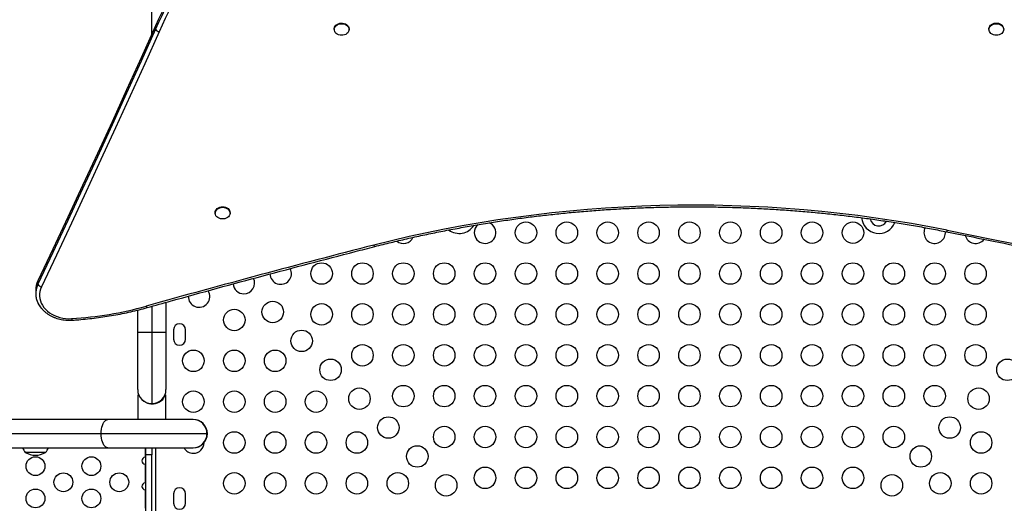
# Model space of a CAD drawing. Extents: x 1867 to 2406, y 2023 to 2725.
# Drawn here: x 2157 to 2203, y 2285 to 2308 of the extents above; entities that cross this region are included whole.
import ezdxf

# ---------------------------------------------------------------- set-up
doc = ezdxf.new("R2010")
doc.units = 0
doc.header["$LTSCALE"] = 0.125
doc.header["$MEASUREMENT"] = 0
doc.layers.add('CONTOUR', color=7, linetype='CONTINUOUS')

msp = doc.modelspace()

# ---------------------------------------------------------------- linework, layer by layer
at = {"layer": 'CONTOUR'}
for p, q in [((2162.95441, 2307.21224), (2162.95441, 2343.86272)), ((2163.12908, 2307.60098), (2163.12908, 2307.44712)), ((2171.43703, 2307.46032), (2171.43703, 2307.43139)), ((2172.12463, 2307.43139), (2172.12463, 2307.46032)), ((2201.86741, 2307.46032), (2201.86741, 2307.43139)), ((2202.55501, 2307.43139), (2202.55501, 2307.46032)), ((2165.90221, 2298.9205), (2165.90221, 2298.89157)), ((2166.58981, 2298.89157), (2166.58981, 2298.9205)), ((2157.65576, 2295.73832), (2157.65576, 2295.58446)), ((2157.55689, 2295.30702), (2157.55689, 2295.15316)), ((2162.95441, 2294.56007), (2162.95441, 2293.3435)), ((2163.61191, 2294.74356), (2163.61191, 2293.3435)), ((2162.29691, 2293.3435), (2162.29691, 2294.38309)), ((2162.29691, 2290.6872), (2162.29691, 2293.3435)), ((2162.95441, 2293.3435), (2162.29691, 2293.3435)), ((2162.95441, 2293.3435), (2162.95441, 2290.0297)), ((2163.61191, 2293.3435), (2162.95441, 2293.3435)), ((2163.61191, 2293.3435), (2163.61191, 2290.6872)), ((2163.96479, 2293.46845), (2163.96479, 2293.03095)), ((2164.52729, 2293.03095), (2164.52729, 2293.46845)), ((2162.29816, 2290.4494), (2162.29816, 2289.2944)), ((2162.29816, 2290.4494), (2162.34381, 2290.4494)), ((2163.58205, 2290.4494), (2163.5674, 2290.4494)), ((2163.58205, 2290.4494), (2163.61066, 2290.4494)), ((2163.61066, 2289.2944), (2163.61066, 2290.4494)), ((2162.6888, 2290.08573), (2162.6888, 2290.08107)), ((2162.68936, 2290.08085), (2162.68936, 2290.08549)), ((2162.69167, 2290.08448), (2162.69167, 2290.07996)), ((2162.69535, 2290.07854), (2162.69535, 2290.08289)), ((2162.70101, 2290.08049), (2162.70101, 2290.07636)), ((2162.70772, 2290.07378), (2162.70772, 2290.07773)), ((2162.71659, 2290.07422), (2162.71659, 2290.07036)), ((2162.72616, 2290.06667), (2162.72616, 2290.07059)), ((2162.73803, 2290.06632), (2162.73803, 2290.0621)), ((2162.75023, 2290.0574), (2162.75023, 2290.0622)), ((2162.76479, 2290.05763), (2162.76479, 2290.04532)), ((2162.77932, 2290.04532), (2162.77932, 2290.05344)), ((2162.81273, 2290.04532), (2162.77932, 2290.04532)), ((2162.79623, 2290.04901), (2162.79623, 2290.04532)), ((2163.12104, 2290.0297), (2162.83068, 2290.0297)), ((2163.1678, 2290.04532), (2163.0969, 2290.04532)), ((2163.10847, 2290.048), (2163.10847, 2290.04532)), ((2163.12431, 2290.04532), (2163.12431, 2290.05203)), ((2163.14042, 2290.05656), (2163.14042, 2290.04532)), ((2163.15416, 2290.04532), (2163.15416, 2290.06077)), ((2163.1678, 2290.06528), (2163.1678, 2290.04533)), ((2163.17909, 2290.04941), (2163.17909, 2290.06928)), ((2163.18991, 2290.07332), (2163.18991, 2290.05362)), ((2163.19849, 2290.05717), (2163.19849, 2290.07668)), ((2163.20623, 2290.07983), (2163.20623, 2290.06058)), ((2163.21188, 2290.06323), (2163.21188, 2290.0822)), ((2163.21635, 2290.08413), (2163.21635, 2290.06549)), ((2163.21893, 2290.06694), (2163.21893, 2290.08525)), ((2163.22003, 2290.08573), (2163.22003, 2290.0678)), ((2160.91456, 2289.2944), (2089.7119, 2289.2944)), ((2164.86041, 2289.2944), (2160.91456, 2289.2944)), ((2164.86982, 2289.2944), (2164.86041, 2289.2944)), ((2164.88146, 2289.2944), (2164.86982, 2289.2944)), ((2089.39271, 2288.6369), (2160.59536, 2288.6369)), ((2160.59536, 2288.6369), (2165.51791, 2288.6369)), ((2165.51791, 2288.6369), (2165.52732, 2288.6369)), ((2165.52732, 2288.6369), (2165.53896, 2288.6369)), ((2089.7119, 2287.9794), (2160.91456, 2287.9794)), ((2158.01214, 2287.7619), (2157.07464, 2287.7619)), ((2160.91456, 2287.9794), (2164.86041, 2287.9794)), ((2162.65791, 2287.54926), (2162.65791, 2287.9794)), ((2162.68001, 2287.55501), (2162.65791, 2287.54926)), ((2162.68001, 2287.65058), (2162.68001, 2287.9794)), ((2162.68001, 2264.09881), (2162.68001, 2287.65058)), ((2162.95441, 2287.65058), (2162.68001, 2287.65058)), ((2162.95441, 2287.9794), (2162.95441, 2287.65058)), ((2162.95441, 2264.09881), (2162.95441, 2287.65058)), ((2163.12104, 2287.9794), (2163.12104, 2263.77)), ((2164.86041, 2287.9794), (2164.86982, 2287.9794)), ((2164.86982, 2287.9794), (2164.88146, 2287.9794)), ((2162.65791, 2287.20014), (2162.68001, 2287.19447)), ((2162.65791, 2286.36126), (2162.65791, 2287.20014)), ((2162.68001, 2286.36701), (2162.65791, 2286.36126)), ((2162.65791, 2286.01214), (2162.68001, 2286.00647)), ((2162.65791, 2285.17326), (2162.65791, 2286.01214)), ((2163.96479, 2285.84345), (2163.96479, 2285.40595)), ((2164.52729, 2285.40595), (2164.52729, 2285.84345))]:
    msp.add_line(p, q, dxfattribs=at)
at = {"layer": 'CONTOUR', "flags": 128}
for points in [[(2171.43703, 2307.46032), (2171.43805, 2307.48118), (2171.4504, 2307.53505), (2171.47628, 2307.58586), (2171.51463, 2307.63153), (2171.56388, 2307.67019), (2171.62201, 2307.70026), (2171.68664, 2307.7205), (2171.75512, 2307.7301), (2171.82466, 2307.72865), (2171.89241, 2307.71621), (2171.95558, 2307.6933), (2172.0116, 2307.66084), (2172.05818, 2307.62018), (2172.0934, 2307.57298), (2172.11582, 2307.52116), (2172.12453, 2307.46685), (2172.12463, 2307.46032)], [(2172.02364, 2307.23987), (2171.96968, 2307.20532), (2171.90798, 2307.18004), (2171.84108, 2307.16504), (2171.77171, 2307.16095), (2171.70271, 2307.16793), (2171.63692, 2307.18569), (2171.57701, 2307.21352), (2171.52545, 2307.25026), (2171.48434, 2307.29442), (2171.45537, 2307.34419), (2171.43973, 2307.39753), (2171.43805, 2307.45225), (2171.4504, 2307.50612), (2171.47628, 2307.55693), (2171.51463, 2307.6026), (2171.56388, 2307.64126), (2171.62201, 2307.67133), (2171.68664, 2307.69158), (2171.75512, 2307.70117), (2171.82466, 2307.69972), (2171.89241, 2307.68728), (2171.95558, 2307.66437), (2172.0116, 2307.63192), (2172.05818, 2307.59126), (2172.0934, 2307.54405), (2172.11582, 2307.49223), (2172.12453, 2307.43792), (2172.11916, 2307.38335), (2172.09995, 2307.33074), (2172.06767, 2307.28225), (2172.02364, 2307.23987)], [(2201.86741, 2307.46032), (2201.86779, 2307.47296), (2201.87805, 2307.5271), (2201.90195, 2307.5785), (2201.93852, 2307.62507), (2201.98624, 2307.66489), (2202.04318, 2307.69634), (2202.107, 2307.71813), (2202.17508, 2307.72936), (2202.24465, 2307.72957), (2202.31284, 2307.71876), (2202.37687, 2307.69738), (2202.43412, 2307.66628), (2202.48225, 2307.62676)], [(2202.48225, 2307.59783), (2202.51928, 2307.55149), (2202.54369, 2307.50023), (2202.5545, 2307.44616), (2202.55125, 2307.39148), (2202.53408, 2307.33843), (2202.50369, 2307.28919), (2202.46133, 2307.24577), (2202.40872, 2307.20995), (2202.34803, 2307.1832), (2202.28174, 2307.16661), (2202.21256, 2307.16086), (2202.14333, 2307.16618), (2202.07688, 2307.18236), (2202.01592, 2307.20874), (2201.96296, 2307.24423), (2201.92017, 2307.28738), (2201.88928, 2307.33643), (2201.87158, 2307.38937), (2201.86779, 2307.44403), (2201.87805, 2307.49817), (2201.90195, 2307.54958), (2201.93852, 2307.59615), (2201.98624, 2307.63597), (2202.04318, 2307.66742), (2202.107, 2307.6892), (2202.17508, 2307.70043), (2202.24465, 2307.70065), (2202.31284, 2307.68984), (2202.37687, 2307.66845), (2202.43412, 2307.63736), (2202.48225, 2307.59783)], [(2163.12908, 2307.60098), (2162.45928, 2306.11406), (2161.78537, 2304.62829), (2161.10735, 2303.14368), (2160.42523, 2301.66024), (2159.73901, 2300.17798), (2159.04868, 2298.6969), (2158.35427, 2297.21701), (2157.65576, 2295.73832)], [(2163.12908, 2307.60098), (2162.45928, 2306.11406), (2161.78537, 2304.62829), (2161.10735, 2303.14368), (2160.42523, 2301.66024), (2159.73901, 2300.17798), (2159.04868, 2298.6969), (2158.35427, 2297.21701), (2157.65576, 2295.73832)], [(2163.12908, 2307.44712), (2162.45928, 2305.9602), (2161.78537, 2304.47443), (2161.10735, 2302.98982), (2160.42523, 2301.50638), (2159.73901, 2300.02412), (2159.04868, 2298.54304), (2158.35427, 2297.06315), (2157.65576, 2295.58446)], [(2163.12908, 2307.44712), (2162.45928, 2305.9602), (2161.78537, 2304.47443), (2161.10735, 2302.98982), (2160.42523, 2301.50638), (2159.73901, 2300.02412), (2159.04868, 2298.54304), (2158.35427, 2297.06315), (2157.65576, 2295.58446)], [(2163.29573, 2307.32372), (2162.6258, 2305.83651), (2161.95176, 2304.35045), (2161.27362, 2302.86556), (2160.59136, 2301.38184), (2159.90501, 2299.89929), (2159.21455, 2298.41792), (2158.52, 2296.93775), (2157.82136, 2295.45877)], [(2165.90221, 2298.9205), (2165.90633, 2298.96224), (2165.92396, 2299.01519), (2165.95477, 2299.06427), (2165.99751, 2299.10746), (2166.05042, 2299.14299), (2166.11134, 2299.16942), (2166.17778, 2299.18565), (2166.247, 2299.19104), (2166.31619, 2299.18534), (2166.3825, 2299.1688), (2166.44323, 2299.1421), (2166.49588, 2299.10632), (2166.5383, 2299.06294), (2166.56875, 2299.01373), (2166.586, 2298.96069), (2166.58981, 2298.9205)], [(2166.34798, 2298.63321), (2166.27981, 2298.62235), (2166.21024, 2298.6225), (2166.14214, 2298.63368), (2166.0783, 2298.65541), (2166.02132, 2298.68681), (2165.97354, 2298.72659), (2165.93691, 2298.77313), (2165.91294, 2298.82452), (2165.9026, 2298.87865), (2165.90633, 2298.93331), (2165.92396, 2298.98626), (2165.95477, 2299.03534), (2165.99751, 2299.07853), (2166.05042, 2299.11407), (2166.11134, 2299.14049), (2166.17778, 2299.15673), (2166.247, 2299.16211), (2166.31619, 2299.15642), (2166.3825, 2299.13988), (2166.44323, 2299.11317), (2166.49588, 2299.0774), (2166.5383, 2299.03401), (2166.56875, 2298.9848), (2166.586, 2298.93177), (2166.58932, 2298.87709), (2166.57859, 2298.82301), (2166.55424, 2298.77173), (2166.51727, 2298.72536), (2166.4692, 2298.68579), (2166.41199, 2298.65465), (2166.34798, 2298.63321)], [(2199.93254, 2298.09482), (2201.9835, 2297.68368), (2204.03423, 2297.2718), (2206.08472, 2296.8592), (2208.13498, 2296.44586), (2210.18499, 2296.0318), (2212.23477, 2295.617), (2214.28431, 2295.20148), (2216.33362, 2294.78522)], [(2173.27313, 2297.40504), (2173.28201, 2297.38486), (2173.29069, 2297.36789), (2173.29896, 2297.35452), (2173.30661, 2297.34507), (2173.31347, 2297.33977), (2173.31938, 2297.33873), (2173.31967, 2297.3388)], [(2157.82136, 2295.45877), (2157.77931, 2295.35437), (2157.75073, 2295.24719), (2157.7359, 2295.13828), (2157.73497, 2295.02876), (2157.74796, 2294.91971), (2157.77472, 2294.81223), (2157.81499, 2294.7074), (2157.86838, 2294.60628), (2157.93433, 2294.50987), (2158.01219, 2294.41915), (2158.10118, 2294.33502), (2158.2004, 2294.25834), (2158.30887, 2294.18987), (2158.42548, 2294.1303), (2158.54907, 2294.08022), (2158.67839, 2294.04014), (2158.81216, 2294.01047), (2158.94902, 2293.99149), (2159.0876, 2293.98341), (2159.22652, 2293.98629)], [(2162.69047, 2294.56568), (2162.7001, 2294.5457), (2162.7095, 2294.52892), (2162.71845, 2294.51574), (2162.72675, 2294.50646), (2162.73418, 2294.50131), (2162.74058, 2294.50041), (2162.74107, 2294.50053)], [(2160.59536, 2288.6369), (2160.59929, 2288.73975), (2160.61098, 2288.84008), (2160.63015, 2288.9354), (2160.65632, 2289.02337), (2160.68885, 2289.10182), (2160.72694, 2289.16883), (2160.76964, 2289.22273), (2160.81592, 2289.26222), (2160.86462, 2289.2863), (2160.91456, 2289.2944)], [(2160.91456, 2287.9794), (2160.86462, 2287.98749), (2160.81592, 2288.01158), (2160.76964, 2288.05106), (2160.72694, 2288.10497), (2160.68885, 2288.17197), (2160.65632, 2288.25043), (2160.63015, 2288.3384), (2160.61098, 2288.43372), (2160.59929, 2288.53404), (2160.59536, 2288.6369)]]:
    msp.add_lwpolyline(points, dxfattribs=at)
at = {"layer": 'CONTOUR'}
for centre, radius in [((2180.34604, 2297.98275), 0.5), ((2182.24604, 2297.98275), 0.5), ((2184.14604, 2297.98275), 0.5), ((2186.04604, 2297.98275), 0.5), ((2187.94604, 2297.98275), 0.5), ((2189.84604, 2297.98275), 0.5), ((2191.74604, 2297.98275), 0.5), ((2193.64604, 2297.98275), 0.5), ((2195.54604, 2297.98275), 0.5), ((2170.84604, 2296.08275), 0.5), ((2172.74604, 2296.08275), 0.5), ((2174.64604, 2296.08275), 0.5), ((2176.54604, 2296.08275), 0.5), ((2178.44604, 2296.08275), 0.5), ((2180.34604, 2296.08275), 0.5), ((2182.24604, 2296.08275), 0.5), ((2184.14604, 2296.08275), 0.5), ((2186.04604, 2296.08275), 0.5), ((2187.94604, 2296.08275), 0.5), ((2189.84604, 2296.08275), 0.5), ((2191.74604, 2296.08275), 0.5), ((2193.64604, 2296.08275), 0.5), ((2195.54604, 2296.08275), 0.5), ((2197.44604, 2296.08275), 0.5), ((2199.34604, 2296.08275), 0.5), ((2201.24604, 2296.08275), 0.5), ((2166.78799, 2293.9247), 0.5), ((2168.57591, 2294.29483), 0.5), ((2170.84604, 2294.18275), 0.5), ((2172.74604, 2294.18275), 0.5), ((2174.64604, 2294.18275), 0.5), ((2176.54604, 2294.18275), 0.5), ((2178.44604, 2294.18275), 0.5), ((2180.34604, 2294.18275), 0.5), ((2182.24604, 2294.18275), 0.5), ((2184.14604, 2294.18275), 0.5), ((2186.04604, 2294.18275), 0.5), ((2187.94604, 2294.18275), 0.5), ((2189.84604, 2294.18275), 0.5), ((2191.74604, 2294.18275), 0.5), ((2193.64604, 2294.18275), 0.5), ((2195.54604, 2294.18275), 0.5), ((2197.44604, 2294.18275), 0.5), ((2199.34604, 2294.18275), 0.5), ((2201.24604, 2294.18275), 0.5), ((2169.91942, 2292.95133), 0.5), ((2172.74604, 2292.28275), 0.5), ((2174.64604, 2292.28275), 0.5), ((2176.54604, 2292.28275), 0.5), ((2178.44604, 2292.28275), 0.5), ((2180.34604, 2292.28275), 0.5), ((2182.24604, 2292.28275), 0.5), ((2184.14604, 2292.28275), 0.5), ((2186.04604, 2292.28275), 0.5), ((2187.94604, 2292.28275), 0.5), ((2189.84604, 2292.28275), 0.5), ((2191.74604, 2292.28275), 0.5), ((2193.64604, 2292.28275), 0.5), ((2195.54604, 2292.28275), 0.5), ((2197.44604, 2292.28275), 0.5), ((2199.34604, 2292.28275), 0.5), ((2201.24604, 2292.28275), 0.5), ((2164.88799, 2292.0247), 0.5), ((2166.78799, 2292.0247), 0.5), ((2168.68799, 2292.0247), 0.5), ((2171.26292, 2291.60782), 0.5), ((2202.72917, 2291.60782), 0.5), ((2172.60642, 2290.26432), 0.5), ((2174.64604, 2290.38275), 0.5), ((2176.54604, 2290.38275), 0.5), ((2178.44604, 2290.38275), 0.5), ((2180.34604, 2290.38275), 0.5), ((2182.24604, 2290.38275), 0.5), ((2184.14604, 2290.38275), 0.5), ((2186.04604, 2290.38275), 0.5), ((2187.94604, 2290.38275), 0.5), ((2189.84604, 2290.38275), 0.5), ((2191.74604, 2290.38275), 0.5), ((2193.64604, 2290.38275), 0.5), ((2195.54604, 2290.38275), 0.5), ((2197.44604, 2290.38275), 0.5), ((2199.34604, 2290.38275), 0.5), ((2201.38567, 2290.26432), 0.5), ((2164.88799, 2290.1247), 0.5), ((2166.78799, 2290.1247), 0.5), ((2168.68799, 2290.1247), 0.5), ((2170.58799, 2290.1247), 0.5), ((2173.94992, 2288.92082), 0.5), ((2200.04216, 2288.92082), 0.5), ((2176.54604, 2288.48275), 0.5), ((2178.44604, 2288.48275), 0.5), ((2180.34604, 2288.48275), 0.5), ((2182.24604, 2288.48275), 0.5), ((2184.14604, 2288.48275), 0.5), ((2186.04604, 2288.48275), 0.5), ((2187.94604, 2288.48275), 0.5), ((2189.84604, 2288.48275), 0.5), ((2191.74604, 2288.48275), 0.5), ((2193.64604, 2288.48275), 0.5), ((2195.54604, 2288.48275), 0.5), ((2197.44604, 2288.48275), 0.5), ((2166.78799, 2288.2247), 0.5), ((2168.68799, 2288.2247), 0.5), ((2170.58799, 2288.2247), 0.5), ((2172.48799, 2288.2247), 0.5), ((2201.5041, 2288.2247), 0.5), ((2175.29343, 2287.57731), 0.5), ((2198.69866, 2287.57731), 0.5), ((2157.54514, 2287.1247), 0.4375), ((2160.14322, 2287.1247), 0.4375), ((2158.84418, 2286.3747), 0.4375), ((2161.44226, 2286.3747), 0.4375), ((2166.78799, 2286.3247), 0.5), ((2168.68799, 2286.3247), 0.5), ((2170.58799, 2286.3247), 0.5), ((2172.48799, 2286.3247), 0.5), ((2174.38799, 2286.3247), 0.5), ((2176.63693, 2286.23381), 0.5), ((2178.44604, 2286.58275), 0.5), ((2180.34604, 2286.58275), 0.5), ((2182.24604, 2286.58275), 0.5), ((2184.14604, 2286.58275), 0.5), ((2186.04604, 2286.58275), 0.5), ((2187.94604, 2286.58275), 0.5), ((2189.84604, 2286.58275), 0.5), ((2191.74604, 2286.58275), 0.5), ((2193.64604, 2286.58275), 0.5), ((2195.54604, 2286.58275), 0.5), ((2197.35516, 2286.23381), 0.5), ((2199.6041, 2286.3247), 0.5), ((2201.5041, 2286.3247), 0.5), ((2157.54514, 2285.6247), 0.4375), ((2160.14322, 2285.6247), 0.4375)]:
    msp.add_circle(centre, radius, dxfattribs=at)
for centre, radius, start, end in [((2238.53299, 2273.68427), 82.68067, 148.1738374, 155.781765), ((2238.53299, 2273.53041), 82.68067, 148.1738374, 155.781765), ((2238.58543, 2273.45838), 82.55544, 148.1738374, 155.781765), ((2163.35736, 2307.58117), 0.26473, 210.422483, 256.538248), ((2202.32052, 2307.45693), 0.23452, 0.828063, 46.398845), ((2188.12425, 2238.94875), 60.31329, 78.7095612, 104.2547168), ((2196.74604, 2298.74633), 0.8, 184.964637, 338.595953), ((2196.74604, 2298.69633), 0.4, 190.587991, 332.752053), ((2177.24604, 2298.74633), 0.8, 233.117043, 327.416973), ((2178.44604, 2297.98275), 0.5, 180, 66.523066), ((2178.44604, 2297.98275), 0.5, 131.055527, 180), ((2199.34604, 2297.98275), 0.5, 151.99824, 180), ((2199.82662, 2298.10765), 0.1067, 310.373489, 353.093135), ((2174.64604, 2297.98275), 0.5, 232.34564, 333.851804), ((2199.34604, 2297.98275), 0.5, 180, 6.334507), ((2201.24604, 2297.98275), 0.5, 195.3395, 321.800257), ((2294.82611, 1823.21992), 489.51675, 104.3776594, 105.6601482), ((2168.94604, 2296.08275), 0.5, 182.312744, 27.434693), ((2167.23241, 2295.63833), 0.5, 270, 26.003249), ((2158.56042, 2295.30395), 1.00353, 154.352294, 179.824701), ((2158.56596, 2295.15157), 1.0079, 154.564702, 215.843909), ((2158.57903, 2295.1509), 1.02, 154.846033, 221.13116), ((2157.88805, 2295.71857), 0.26823, 210.000409, 255.603089), ((2167.23241, 2295.63833), 0.5, 184.212154, 270), ((2165.14946, 2295.01328), 0.5, 177.799105, 32.798216), ((2158.2451, 2310.49844), 16.54129, 273.401437, 285.589522), ((2159.49443, 2293.9917), 0.26796, 181.156233, 196.738052), ((2164.24604, 2293.46845), 0.28125, 0, 180), ((2164.24604, 2293.03095), 0.28125, 180, 0), ((2162.95441, 2290.6872), 0.6575, 180, 270), ((2162.95441, 2290.6872), 0.6575, 270, 0), ((2164.86041, 2288.6369), 0.6575, 359.999992, 89.999992), ((2164.86982, 2288.6369), 0.6575, 359.999992, 89.999992), ((2164.88146, 2288.6369), 0.6575, 359.999992, 89.999992), ((2164.86041, 2288.6369), 0.6575, 270.000008, 0.000008), ((2164.86982, 2288.6369), 0.6575, 270.000008, 0.000008), ((2164.88146, 2288.6369), 0.6575, 270.000008, 0.000008), ((2164.88799, 2288.2247), 0.5, 270, 359.190578), ((2157.65279, 2288.26386), 0.76565, 201.809977, 220.965245), ((2157.54339, 2288.5783), 0.94141, 240.137166, 299.862834), ((2157.43399, 2288.26386), 0.76565, 319.034755, 338.190023), ((2164.88799, 2288.2247), 0.5, 209.380025, 270), ((2164.24604, 2285.84345), 0.28125, 0, 180), ((2164.24604, 2285.40595), 0.28125, 180, 0)]:
    msp.add_arc(centre, radius, start, end, dxfattribs=at)
for centre in [(2162.75471, 2287.3747), (2162.75471, 2286.1867)]:
    msp.add_ellipse(centre, major_axis=(-0.26517, 0), ratio=0.70710678, start_param=5.08608157, end_param=7.48028904, dxfattribs=at)
for points, knots in [([(2173.31969, 2297.3388), (2173.44825, 2297.37148), (2173.82134, 2297.46629), (2174.44183, 2297.61612), (2175.18219, 2297.78518), (2175.92597, 2297.94469), (2176.67291, 2298.09476), (2177.42284, 2298.23532), (2178.17554, 2298.36635), (2178.93083, 2298.48779), (2179.68851, 2298.59963), (2180.44839, 2298.70183), (2181.21026, 2298.79437), (2181.97393, 2298.87722), (2182.7392, 2298.95036), (2183.50586, 2299.01377), (2184.27373, 2299.06744), (2185.04259, 2299.11135), (2185.81226, 2299.14549), (2186.58252, 2299.16984), (2187.35319, 2299.18442), (2188.12405, 2299.1892), (2188.89491, 2299.18419), (2189.66557, 2299.16939), (2190.43582, 2299.14481), (2191.20547, 2299.11045), (2191.97431, 2299.06632), (2192.74215, 2299.01242), (2193.50878, 2298.94879), (2194.27401, 2298.87542), (2195.03764, 2298.79235), (2195.79946, 2298.69959), (2196.55928, 2298.59717), (2197.31691, 2298.48511), (2198.07214, 2298.36346), (2198.82475, 2298.23213), (2199.43225, 2298.11837), (2199.78856, 2298.04764), (2199.89572, 2298.02637)], [0, 0, 0, 0, 0.01504078, 0.04364805, 0.07225557, 0.10086309, 0.12947062, 0.15807814, 0.18668568, 0.21529322, 0.24390076, 0.27250831, 0.30111587, 0.32972344, 0.358331, 0.38693858, 0.41554615, 0.44415373, 0.4727613, 0.50136888, 0.52997645, 0.55858402, 0.58719158, 0.61579913, 0.64440667, 0.6730142, 0.70162171, 0.73022921, 0.75883669, 0.78744415, 0.81605159, 0.84465901, 0.87326641, 0.90187379, 0.93048114, 0.95908847, 0.98769578, 1, 1, 1, 1]), ([(2199.89572, 2298.02637), (2201.1936, 2297.76614), (2204.95747, 2297.01148), (2210.42453, 2295.90896), (2214.59245, 2295.06279), (2216.29626, 2294.71688)], [0, 0, 0, 0, 0.23731549, 0.68821961, 1, 1, 1, 1]), ([(2162.74108, 2294.50053), (2163.11419, 2294.60485), (2164.19629, 2294.90738), (2165.99055, 2295.40107), (2168.12513, 2295.97858), (2170.26383, 2296.54657), (2171.99594, 2296.99862), (2173.01542, 2297.26061), (2173.31969, 2297.3388)], [0, 0, 0, 0, 0.10627751, 0.30822959, 0.51018187, 0.71213414, 0.91408642, 1, 1, 1, 1]), ([(2157.75123, 2294.56037), (2157.76603, 2294.53897), (2157.80382, 2294.48432), (2157.8765, 2294.40279), (2157.96719, 2294.3158), (2158.06757, 2294.23594), (2158.1763, 2294.16359), (2158.29265, 2294.09942), (2158.41563, 2294.04393), (2158.54424, 2293.99757), (2158.67745, 2293.96071), (2158.81419, 2293.93357), (2158.95335, 2293.91661), (2159.09504, 2293.90896), (2159.18986, 2293.91266), (2159.23782, 2293.91453)], [0, 0, 0, 0, 0.05017427, 0.12812219, 0.20641019, 0.28499618, 0.36382637, 0.44284468, 0.52199976, 0.60124922, 0.68056127, 0.75991449, 0.83929579, 0.91869991, 1, 1, 1, 1]), ([(2159.23782, 2293.91453), (2159.30995, 2293.91916), (2159.51868, 2293.93257), (2159.86317, 2293.96226), (2160.2705, 2294.00677), (2160.67593, 2294.06114), (2161.07911, 2294.12515), (2161.47966, 2294.19881), (2161.87722, 2294.28201), (2162.26447, 2294.37313), (2162.55173, 2294.44786), (2162.70765, 2294.49123), (2162.74108, 2294.50053)], [0, 0, 0, 0, 0.060458241, 0.174948714, 0.289443207, 0.403938432, 0.518434434, 0.632931237, 0.747428837, 0.861927203, 0.970397729, 1, 1, 1, 1]), ([(2163.58205, 2290.4494), (2163.5682, 2290.41235), (2163.54016, 2290.33738), (2163.47496, 2290.24241), (2163.39902, 2290.16446), (2163.32353, 2290.10843), (2163.24191, 2290.06507), (2163.1588, 2290.03468), (2163.0675, 2290.01543), (2162.97722, 2290.00989), (2162.89061, 2290.01636), (2162.78591, 2290.03717), (2162.6775, 2290.0796), (2162.57714, 2290.14385), (2162.51189, 2290.19584), (2162.48429, 2290.23131), (2162.47643, 2290.2414)], [0, 0, 0, 0, 0.105295, 0.21308759, 0.28848474, 0.36558819, 0.42535355, 0.48667046, 0.54653422, 0.60878977, 0.65994453, 0.71261761, 0.81551356, 0.89120427, 0.96905399, 1, 1, 1, 1]), ([(2163.10995, 2290.0297), (2163.10135, 2290.02749), (2163.07618, 2290.02104), (2163.02353, 2290.01309), (2162.98063, 2290.0128), (2162.96291, 2290.01269)], [0, 0, 0, 0, 0.233456, 0.68333713, 1, 1, 1, 1]), ([(2163.21947, 2290.08085), (2163.2262, 2290.08335), (2163.26825, 2290.09894), (2163.31913, 2290.13437), (2163.35788, 2290.16842), (2163.37169, 2290.18056)], [0, 0, 0, 0, 0.10935965, 0.68265547, 1, 1, 1, 1])]:
    msp.add_open_spline(points, degree=3, knots=knots, dxfattribs=at)

doc.saveas('drawing.dxf')
